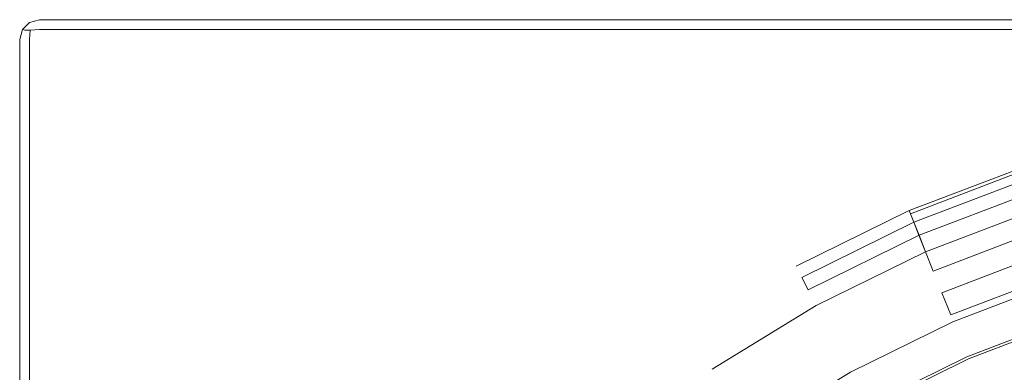
# Model space of a CAD drawing. Extents: x 0 to 392, y -392 to 0.
# Drawn here: x 0 to 148, y -53 to 0 of the extents above; entities that cross this region are included whole.
import ezdxf

# ---------------------------------------------------------------- set-up
doc = ezdxf.new("R2010")
doc.units = 0
doc.header["$LTSCALE"] = 500
doc.header["$MEASUREMENT"] = 0
doc.layers.add('CERAMIKA', color=253, linetype='Continuous')

msp = doc.modelspace()

# ---------------------------------------------------------------- linework, layer by layer
at = {"layer": 'CERAMIKA', "lineweight": 0}
for points, invisible_edges in [([(0, -3, 0), (70.15, 0, 0), (70.15, -69.91, 0), (0, -3, 0)], 15), ([(70.15, 0, 0), (0, -3, 0), (1.5, -0.4, 0), (70.15, 0, 0)], 15), ([(1.5, -0.4, 0), (0, -3, 0), (0.4, -1.5, 0), (1.5, -0.4, 0)], 9), ([(1.5, -0.4, 122.32), (0.4, -1.5, 122.32), (0.79, -1.57, 123.75), (1.57, -0.79, 123.75)], 13), ([(0.4, -1.5, 0), (0.4, -1.5, 122.32), (1.5, -0.4, 122.32), (1.5, -0.4, 0)], 15), ([(1.57, -1.57, 124.53), (1.57, -0.79, 123.75), (0.79, -1.57, 123.75), (1.57, -1.57, 124.53)], 15), ([(70.15, 0, 0), (1.5, -0.4, 0), (3, 0, 0), (70.15, 0, 0)], 13), ([(3, 0, 122.32), (1.5, -0.4, 122.32), (1.57, -0.79, 123.75), (3, -0.4, 123.82)], 15), ([(1.5, -0.4, 0), (1.5, -0.4, 122.32), (3, 0, 122.32), (3, 0, 0)], 15), ([(3, -1.5, 124.92), (3, -0.4, 123.82), (1.57, -0.79, 123.75), (1.57, -1.57, 124.53)], 15), ([(3, 0, 122.32), (70.15, 0, 122.32), (70.15, 0, 0), (3, 0, 0)], 11), ([(70.15, 0, 122.32), (3, 0, 122.32), (3, -0.4, 123.82), (70.15, -0.4, 123.82)], 15), ([(70.15, -0.4, 123.82), (3, -0.4, 123.82), (3, -1.5, 124.92), (70.15, -1.5, 124.92)], 11), ([(70.15, 0, 122.32), (298.48, 0, 122.32), (298.48, 0, 0), (70.15, 0, 0)], 11), ([(70.15, 0, 0), (301.48, -69.91, 0), (70.15, -69.91, 0), (70.15, 0, 0)], 15), ([(299.98, -0.4, 0), (70.15, 0, 0), (298.48, 0, 0), (299.98, -0.4, 0)], 11), ([(70.15, 0, 0), (301.48, -3, 0), (301.48, -69.91, 0), (70.15, 0, 0)], 13), ([(301.48, -3, 0), (70.15, 0, 0), (299.98, -0.4, 0), (301.48, -3, 0)], 15), ([(70.15, -0.4, 123.82), (298.48, -0.4, 123.82), (298.48, 0, 122.32), (70.15, 0, 122.32)], 15), ([(70.15, -1.5, 124.92), (298.48, -1.5, 124.92), (298.48, -0.4, 123.82), (70.15, -0.4, 123.82)], 15), ([(0, -3, 122.32), (0.4, -3, 123.82), (0.79, -1.57, 123.75), (0.4, -1.5, 122.32)], 15), ([(0, -3, 0), (0, -3, 122.32), (0.4, -1.5, 122.32), (0.4, -1.5, 0)], 11), ([(0.4, -3, 123.82), (1.5, -3, 124.92), (1.57, -1.57, 124.53), (0.79, -1.57, 123.75)], 9), ([(3, -3, 125.32), (3, -1.5, 124.92), (1.57, -1.57, 124.53), (1.5, -3, 124.92)], 13), ([(70.15, -1.5, 124.92), (3, -1.5, 124.92), (3, -3, 125.32), (70.15, -3, 125.32)], 15), ([(70.15, -3, 125.32), (298.48, -3, 125.32), (298.48, -1.5, 124.92), (70.15, -1.5, 124.92)], 11), ([(0, -3, 0), (70.15, -69.91, 0), (0, -69.91, 0), (0, -3, 0)], 11), ([(0, -3, 0), (0, -69.91, 0), (0, -69.91, 122.32), (0, -3, 122.32)], 15), ([(0, -3, 122.32), (0, -69.91, 122.32), (0.4, -69.91, 123.82), (0.4, -3, 123.82)], 15), ([(0.4, -3, 123.82), (0.4, -69.91, 123.82), (1.5, -69.91, 124.92), (1.5, -3, 124.92)], 11), ([(1.5, -3, 124.92), (1.5, -69.91, 124.92), (3, -69.91, 125.32), (3, -3, 125.32)], 15), ([(70.15, -69.91, 125.32), (70.15, -3, 125.32), (3, -3, 125.32), (3, -69.91, 125.32)], 15), ([(100.02, -69.91, 125.32), (70.15, -3, 125.32), (70.15, -69.91, 125.32), (100.02, -69.91, 125.32)], 15), ([(110.53, -62.07, 125.32), (70.15, -3, 125.32), (100.02, -69.91, 125.32), (110.53, -62.07, 125.32)], 11), ([(125.22, -53.09, 125.32), (70.15, -3, 125.32), (110.53, -62.07, 125.32), (125.22, -53.09, 125.32)], 11), ([(140.65, -45.51, 125.32), (70.15, -3, 125.32), (125.22, -53.09, 125.32), (140.65, -45.51, 125.32)], 11), ([(156.65, -39.39, 125.32), (70.15, -3, 125.32), (140.65, -45.51, 125.32), (156.65, -39.39, 125.32)], 11), ([(173.07, -34.81, 125.32), (70.15, -3, 125.32), (156.65, -39.39, 125.32), (173.07, -34.81, 125.32)], 11), ([(70.15, -3, 125.32), (223.29, -30.95, 125.32), (298.48, -3, 125.32), (70.15, -3, 125.32)], 15), ([(70.15, -3, 125.32), (206.55, -30.52, 125.32), (223.29, -30.95, 125.32), (70.15, -3, 125.32)], 13), ([(189.75, -31.83, 125.32), (70.15, -3, 125.32), (173.07, -34.81, 125.32), (189.75, -31.83, 125.32)], 11), ([(206.55, -30.52, 125.32), (70.15, -3, 125.32), (189.75, -31.83, 125.32), (206.55, -30.52, 125.32)], 11), ([(134.27, -29.24, 61.25), (134.08, -28.77, 70), (151.79, -22, 70), (151.93, -22.49, 61.25)], 13), ([(134.27, -29.24, 78.75), (151.93, -22.49, 78.75), (151.79, -22, 70), (134.08, -28.77, 70)], 5), ([(134.27, -29.24, 61.25), (151.93, -22.49, 61.25), (151.79, -22, 70), (134.08, -28.77, 70)], 15), ([(134.27, -29.24, 78.75), (134.08, -28.77, 70), (151.79, -22, 70), (151.93, -22.49, 78.75)], 15), ([(134.77, -30.53, 52.64), (134.27, -29.24, 61.25), (151.93, -22.49, 61.25), (152.31, -23.83, 52.64)], 15), ([(134.77, -30.53, 87.36), (152.3, -23.83, 87.36), (151.93, -22.49, 78.75), (134.27, -29.24, 78.75)], 3), ([(134.77, -30.53, 52.64), (152.31, -23.83, 52.64), (151.93, -22.49, 61.25), (134.27, -29.24, 61.25)], 15), ([(134.77, -30.53, 87.36), (134.27, -29.24, 78.75), (151.93, -22.49, 78.75), (152.3, -23.83, 87.36)], 15), ([(135.55, -32.49, 44.3), (134.77, -30.53, 52.64), (152.31, -23.83, 52.64), (152.88, -25.87, 44.3)], 9), ([(135.54, -32.48, 95.7), (152.87, -25.86, 95.7), (152.3, -23.83, 87.36), (134.77, -30.53, 87.36)], 7), ([(135.55, -32.49, 44.3), (152.88, -25.87, 44.3), (152.31, -23.83, 52.64), (134.77, -30.53, 52.64)], 15), ([(135.54, -32.48, 95.7), (134.77, -30.53, 87.36), (152.3, -23.83, 87.36), (152.87, -25.86, 95.7)], 15), ([(136.52, -34.98, 103.63), (153.59, -28.45, 103.63), (152.87, -25.86, 95.7), (135.54, -32.48, 95.7)], 7), ([(136.52, -34.98, 103.63), (135.54, -32.48, 95.7), (152.87, -25.86, 95.7), (153.59, -28.45, 103.63)], 15), ([(136.54, -35, 36.37), (135.55, -32.49, 44.3), (152.88, -25.87, 44.3), (153.62, -28.48, 36.37)], 1), ([(135.55, -32.49, 44.3), (136.54, -35, 36.37), (153.62, -28.48, 36.37), (152.88, -25.87, 44.3)], 15), ([(134.27, -29.24, 61.25), (117.24, -37.61, 61.25), (117.01, -37.16, 70), (134.08, -28.77, 70)], 3), ([(134.27, -29.24, 78.75), (134.08, -28.77, 70), (117.01, -37.16, 70), (117.24, -37.61, 78.75)], 15), ([(134.27, -29.24, 61.25), (134.08, -28.77, 70), (117.01, -37.16, 70), (117.24, -37.61, 61.25)], 15), ([(134.27, -29.24, 78.75), (117.24, -37.61, 78.75), (117.01, -37.16, 70), (134.08, -28.77, 70)], 15), ([(134.77, -30.53, 52.64), (117.87, -38.84, 52.64), (117.24, -37.61, 61.25), (134.27, -29.24, 61.25)], 7), ([(134.77, -30.53, 87.36), (134.27, -29.24, 78.75), (117.24, -37.61, 78.75), (117.87, -38.83, 87.36)], 15), ([(134.77, -30.53, 52.64), (134.27, -29.24, 61.25), (117.24, -37.61, 61.25), (117.87, -38.84, 52.64)], 15), ([(134.77, -30.53, 87.36), (117.87, -38.83, 87.36), (117.24, -37.61, 78.75), (134.27, -29.24, 78.75)], 15), ([(136.52, -34.98, 103.63), (137.66, -37.88, 111.02), (154.44, -31.47, 111.02), (153.59, -28.45, 103.63)], 1), ([(136.52, -34.98, 103.63), (153.59, -28.45, 103.63), (154.44, -31.47, 111.02), (137.66, -37.88, 111.02)], 15), ([(136.54, -35, 36.37), (153.62, -28.48, 36.37), (154.48, -31.52, 28.98), (137.7, -37.93, 28.98)], 15), ([(153.62, -28.48, 36.37), (136.54, -35, 36.37), (137.7, -37.93, 28.98), (154.48, -31.52, 28.98)], 15), ([(135.55, -32.49, 44.3), (118.84, -40.7, 44.3), (117.87, -38.84, 52.64), (134.77, -30.53, 52.64)], 1), ([(135.54, -32.48, 95.7), (134.77, -30.53, 87.36), (117.87, -38.83, 87.36), (118.83, -40.69, 95.7)], 13), ([(135.55, -32.49, 44.3), (134.77, -30.53, 52.64), (117.87, -38.84, 52.64), (118.84, -40.7, 44.3)], 15), ([(135.54, -32.48, 95.7), (118.83, -40.69, 95.7), (117.87, -38.83, 87.36), (134.77, -30.53, 87.36)], 15), ([(136.52, -34.98, 103.63), (135.54, -32.48, 95.7), (118.83, -40.69, 95.7), (120.06, -43.07, 103.63)], 15), ([(136.52, -34.98, 103.63), (120.06, -43.07, 103.63), (118.83, -40.69, 95.7), (135.54, -32.48, 95.7)], 15), ([(136.54, -35, 36.37), (120.08, -43.09, 36.37), (118.84, -40.7, 44.3), (135.55, -32.49, 44.3)], 3), ([(135.55, -32.49, 44.3), (118.84, -40.7, 44.3), (120.08, -43.09, 36.37), (136.54, -35, 36.37)], 15), ([(137.66, -37.88, 111.02), (138.9, -41.05, 117.71), (155.35, -34.76, 117.71), (154.44, -31.47, 111.02)], 15), ([(137.66, -37.88, 111.02), (154.44, -31.47, 111.02), (155.35, -34.76, 117.71), (138.9, -41.05, 117.71)], 15), ([(137.7, -37.93, 28.98), (154.48, -31.52, 28.98), (155.43, -34.85, 22.29), (138.98, -41.14, 22.29)], 11), ([(154.48, -31.52, 28.98), (137.7, -37.93, 28.98), (138.98, -41.14, 22.29), (155.43, -34.85, 22.29)], 15), ([(136.52, -34.98, 103.63), (120.06, -43.07, 103.63), (121.48, -45.83, 111.02), (137.66, -37.88, 111.02)], 6), ([(136.52, -34.98, 103.63), (137.66, -37.88, 111.02), (121.48, -45.83, 111.02), (120.06, -43.07, 103.63)], 15), ([(136.54, -35, 36.37), (137.7, -37.93, 28.98), (121.53, -45.88, 28.98), (120.08, -43.09, 36.37)], 15), ([(120.08, -43.09, 36.37), (121.53, -45.88, 28.98), (137.7, -37.93, 28.98), (136.54, -35, 36.37)], 15), ([(138.9, -41.05, 117.71), (140.19, -44.35, 123.59), (156.31, -38.19, 123.59), (155.35, -34.76, 117.71)], 15), ([(138.9, -41.05, 117.71), (155.35, -34.76, 117.71), (156.65, -39.39, 125.32), (140.65, -45.51, 125.32)], 15), ([(138.98, -41.14, 22.29), (155.43, -34.85, 22.29), (156.44, -38.33, 16.41), (140.32, -44.49, 16.41)], 1), ([(155.43, -34.85, 22.29), (138.98, -41.14, 22.29), (140.32, -44.49, 16.41), (156.44, -38.33, 16.41)], 15), ([(117.24, -37.61, 61.25), (101.02, -47.52, 61.25), (100.74, -47.1, 70), (117.01, -37.16, 70)], 15), ([(117.24, -37.61, 78.75), (117.01, -37.16, 70), (100.74, -47.1, 70), (101.02, -47.52, 78.75)], 15), ([(117.24, -37.61, 61.25), (117.01, -37.16, 70), (100.74, -47.1, 70), (101.02, -47.52, 61.25)], 15), ([(117.24, -37.61, 78.75), (101.02, -47.52, 78.75), (100.74, -47.1, 70), (117.01, -37.16, 70)], 15), ([(117.87, -38.84, 52.64), (101.77, -48.67, 52.64), (101.02, -47.52, 61.25), (117.24, -37.61, 61.25)], 15), ([(117.87, -38.83, 87.36), (117.24, -37.61, 78.75), (101.02, -47.52, 78.75), (101.77, -48.67, 87.36)], 15), ([(117.87, -38.84, 52.64), (117.24, -37.61, 61.25), (101.02, -47.52, 61.25), (101.77, -48.67, 52.64)], 15), ([(117.87, -38.83, 87.36), (101.77, -48.67, 87.36), (101.02, -47.52, 78.75), (117.24, -37.61, 78.75)], 15), ([(137.66, -37.88, 111.02), (121.48, -45.83, 111.02), (123.03, -48.85, 117.71), (138.9, -41.05, 117.71)], 15), ([(137.66, -37.88, 111.02), (138.9, -41.05, 117.71), (123.03, -48.85, 117.71), (121.48, -45.83, 111.02)], 15), ([(137.7, -37.93, 28.98), (138.98, -41.14, 22.29), (123.12, -48.93, 22.29), (121.53, -45.88, 28.98)], 15), ([(121.53, -45.88, 28.98), (123.12, -48.93, 22.29), (138.98, -41.14, 22.29), (137.7, -37.93, 28.98)], 15), ([(140.19, -44.35, 123.59), (141.49, -47.65, 128.52), (157.27, -41.62, 128.52), (156.31, -38.19, 123.59)], 15), ([(140.32, -44.49, 16.41), (156.44, -38.33, 16.41), (157.46, -41.83, 11.48), (141.68, -47.86, 11.48)], 13), ([(156.44, -38.33, 16.41), (140.32, -44.49, 16.41), (141.68, -47.86, 11.48), (157.46, -41.83, 11.48)], 15), ([(118.83, -40.69, 95.7), (117.87, -38.83, 87.36), (101.77, -48.67, 87.36), (102.91, -50.42, 95.7)], 15), ([(118.83, -40.69, 95.7), (102.91, -50.42, 95.7), (101.77, -48.67, 87.36), (117.87, -38.83, 87.36)], 15), ([(118.84, -40.7, 44.3), (102.92, -50.43, 44.3), (101.77, -48.67, 52.64), (117.87, -38.84, 52.64)], 15), ([(118.84, -40.7, 44.3), (117.87, -38.84, 52.64), (101.77, -48.67, 52.64), (102.92, -50.43, 44.3)], 15), ([(120.06, -43.07, 103.63), (118.83, -40.69, 95.7), (102.91, -50.42, 95.7), (104.37, -52.65, 103.63)], 15), ([(120.06, -43.07, 103.63), (104.37, -52.65, 103.63), (102.91, -50.42, 95.7), (118.83, -40.69, 95.7)], 15), ([(120.08, -43.09, 36.37), (104.4, -52.68, 36.37), (102.92, -50.43, 44.3), (118.84, -40.7, 44.3)], 15), ([(120.08, -43.09, 36.37), (118.84, -40.7, 44.3), (102.92, -50.43, 44.3), (104.4, -52.68, 36.37)], 15), ([(138.9, -41.05, 117.71), (123.03, -48.85, 117.71), (124.65, -51.99, 123.59), (140.19, -44.35, 123.59)], 15), ([(138.9, -41.05, 117.71), (140.65, -45.51, 125.32), (125.22, -53.09, 125.32), (123.03, -48.85, 117.71)], 15), ([(138.98, -41.14, 22.29), (140.32, -44.49, 16.41), (124.79, -52.13, 16.41), (123.12, -48.93, 22.29)], 15), ([(140.32, -44.49, 16.41), (138.98, -41.14, 22.29), (123.12, -48.93, 22.29), (124.79, -52.13, 16.41)], 15), ([(142.73, -50.81, 132.34), (158.19, -44.91, 132.34), (157.27, -41.62, 128.52), (141.49, -47.65, 128.52)], 15), ([(143.01, -51.11, 7.66), (141.68, -47.86, 11.48), (157.46, -41.83, 11.48), (158.46, -45.2, 7.66)], 15), ([(158.46, -45.2, 7.66), (157.46, -41.83, 11.48), (141.68, -47.86, 11.48), (143.01, -51.11, 7.66)], 7), ([(120.06, -43.07, 103.63), (104.37, -52.65, 103.63), (106.07, -55.25, 111.02), (121.48, -45.83, 111.02)], 14), ([(120.06, -43.07, 103.63), (121.48, -45.83, 111.02), (106.07, -55.25, 111.02), (104.37, -52.65, 103.63)], 15), ([(120.08, -43.09, 36.37), (121.53, -45.88, 28.98), (106.12, -55.3, 28.98), (104.4, -52.68, 36.37)], 15), ([(120.08, -43.09, 36.37), (104.4, -52.68, 36.37), (106.12, -55.3, 28.98), (121.53, -45.88, 28.98)], 15), ([(140.19, -44.35, 123.59), (124.65, -51.99, 123.59), (126.27, -55.13, 128.52), (141.49, -47.65, 128.52)], 15), ([(140.32, -44.49, 16.41), (141.68, -47.86, 11.48), (126.47, -55.33, 11.48), (124.79, -52.13, 16.41)], 15), ([(141.68, -47.86, 11.48), (140.32, -44.49, 16.41), (124.79, -52.13, 16.41), (126.47, -55.33, 11.48)], 15), ([(121.48, -45.83, 111.02), (106.07, -55.25, 111.02), (107.92, -58.08, 117.71), (123.03, -48.85, 117.71)], 15), ([(121.48, -45.83, 111.02), (123.03, -48.85, 117.71), (107.92, -58.08, 117.71), (106.07, -55.25, 111.02)], 15), ([(121.53, -45.88, 28.98), (123.12, -48.93, 22.29), (108.01, -58.17, 22.29), (106.12, -55.3, 28.98)], 11), ([(106.12, -55.3, 28.98), (108.01, -58.17, 22.29), (123.12, -48.93, 22.29), (121.53, -45.88, 28.98)], 15), ([(143.9, -53.81, 135), (159.06, -48.02, 135), (158.19, -44.91, 132.34), (142.73, -50.81, 132.34)], 11), ([(144.45, -54.65, 4.79), (143.01, -51.11, 7.66), (158.46, -45.2, 7.66), (159.55, -48.85, 4.79)], 13), ([(159.55, -48.85, 4.79), (158.46, -45.2, 7.66), (143.01, -51.11, 7.66), (144.45, -54.65, 4.79)], 15), ([(101.02, -47.52, 61.25), (85.78, -58.9, 61.25), (85.46, -58.51, 70), (100.74, -47.1, 70)], 15), ([(101.02, -47.52, 78.75), (100.74, -47.1, 70), (85.46, -58.51, 70), (85.78, -58.9, 78.75)], 15), ([(101.02, -47.52, 61.25), (100.74, -47.1, 70), (85.46, -58.51, 70), (85.78, -58.9, 61.25)], 15), ([(101.02, -47.52, 78.75), (85.78, -58.9, 78.75), (85.46, -58.51, 70), (100.74, -47.1, 70)], 15), ([(101.77, -48.67, 52.64), (86.64, -59.97, 52.64), (85.78, -58.9, 61.25), (101.02, -47.52, 61.25)], 15), ([(101.77, -48.67, 87.36), (101.02, -47.52, 78.75), (85.78, -58.9, 78.75), (86.64, -59.97, 87.36)], 15), ([(101.77, -48.67, 52.64), (101.02, -47.52, 61.25), (85.78, -58.9, 61.25), (86.64, -59.97, 52.64)], 15), ([(101.77, -48.67, 87.36), (86.64, -59.97, 87.36), (85.78, -58.9, 78.75), (101.02, -47.52, 78.75)], 15), ([(102.92, -50.43, 44.3), (87.97, -61.6, 44.3), (86.64, -59.97, 52.64), (101.77, -48.67, 52.64)], 15), ([(102.91, -50.42, 95.7), (101.77, -48.67, 87.36), (86.64, -59.97, 87.36), (87.96, -61.59, 95.7)], 15), ([(102.92, -50.43, 44.3), (101.77, -48.67, 52.64), (86.64, -59.97, 52.64), (87.97, -61.6, 44.3)], 15), ([(102.91, -50.42, 95.7), (87.96, -61.59, 95.7), (86.64, -59.97, 87.36), (101.77, -48.67, 87.36)], 15), ([(123.03, -48.85, 117.71), (107.92, -58.08, 117.71), (109.85, -61.03, 123.59), (124.65, -51.99, 123.59)], 15), ([(123.03, -48.85, 117.71), (125.22, -53.09, 125.32), (110.53, -62.07, 125.32), (107.92, -58.08, 117.71)], 15), ([(123.12, -48.93, 22.29), (124.79, -52.13, 16.41), (109.99, -61.17, 16.41), (108.01, -58.17, 22.29)], 15), ([(124.79, -52.13, 16.41), (123.12, -48.93, 22.29), (108.01, -58.17, 22.29), (109.99, -61.17, 16.41)], 15), ([(142.73, -50.81, 132.34), (141.49, -47.65, 128.52), (126.27, -55.13, 128.52), (127.83, -58.14, 132.34)], 11), ([(143.01, -51.11, 7.66), (128.11, -58.43, 7.66), (126.47, -55.33, 11.48), (141.68, -47.86, 11.48)], 13), ([(128.11, -58.43, 7.66), (143.01, -51.11, 7.66), (141.68, -47.86, 11.48), (126.47, -55.33, 11.48)], 14), ([(145.01, -56.62, 136.41), (159.87, -50.94, 136.41), (159.06, -48.02, 135), (143.9, -53.81, 135)], 15), ([(146.16, -58.88, 2.73), (144.45, -54.65, 4.79), (159.55, -48.85, 4.79), (160.88, -53.18, 2.73)], 15), ([(160.88, -53.18, 2.73), (159.55, -48.85, 4.79), (144.45, -54.65, 4.79), (146.16, -58.88, 2.73)], 15), ([(104.37, -52.65, 103.63), (102.91, -50.42, 95.7), (87.96, -61.59, 95.7), (89.64, -63.66, 103.63)], 15), ([(104.37, -52.65, 103.63), (89.64, -63.66, 103.63), (87.96, -61.59, 95.7), (102.91, -50.42, 95.7)], 15), ([(104.4, -52.68, 36.37), (89.66, -63.68, 36.37), (87.97, -61.6, 44.3), (102.92, -50.43, 44.3)], 15), ([(104.4, -52.68, 36.37), (102.92, -50.43, 44.3), (87.97, -61.6, 44.3), (89.66, -63.68, 36.37)], 15), ([(143.9, -53.81, 135), (142.73, -50.81, 132.34), (127.83, -58.14, 132.34), (129.3, -60.99, 135)], 13), ([(144.45, -54.65, 4.79), (129.87, -61.8, 4.79), (128.11, -58.43, 7.66), (143.01, -51.11, 7.66)], 9), ([(129.87, -61.8, 4.79), (144.45, -54.65, 4.79), (143.01, -51.11, 7.66), (128.11, -58.43, 7.66)], 15), ([(146.03, -59.23, 136.5), (160.63, -53.65, 136.5), (159.87, -50.94, 136.41), (145.01, -56.62, 136.41)], 15), ([(104.37, -52.65, 103.63), (89.64, -63.66, 103.63), (91.59, -66.06, 111.02), (106.07, -55.25, 111.02)], 15), ([(104.37, -52.65, 103.63), (106.07, -55.25, 111.02), (91.59, -66.06, 111.02), (89.64, -63.66, 103.63)], 15), ([(104.4, -52.68, 36.37), (106.12, -55.3, 28.98), (91.64, -66.11, 28.98), (89.66, -63.68, 36.37)], 9), ([(104.4, -52.68, 36.37), (89.66, -63.68, 36.37), (91.64, -66.11, 28.98), (106.12, -55.3, 28.98)], 15), ([(124.65, -51.99, 123.59), (109.85, -61.03, 123.59), (111.78, -63.98, 128.52), (126.27, -55.13, 128.52)], 11), ([(124.79, -52.13, 16.41), (126.47, -55.33, 11.48), (111.98, -64.19, 11.48), (109.99, -61.17, 16.41)], 13), ([(126.47, -55.33, 11.48), (124.79, -52.13, 16.41), (109.99, -61.17, 16.41), (111.98, -64.19, 11.48)], 15)]:
    msp.add_3dface(points, dxfattribs=dict(at, invisible_edges=invisible_edges))

doc.saveas('drawing.dxf')
